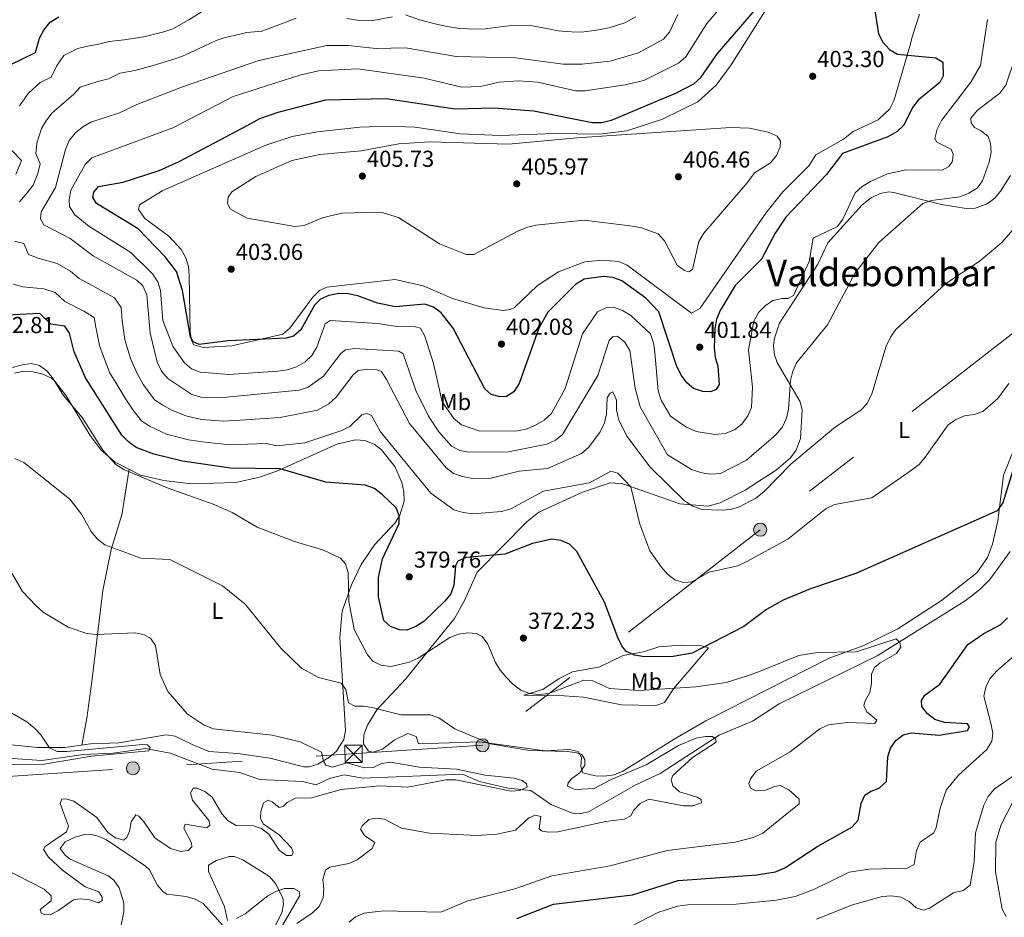
# Model space of a CAD drawing. Extents: x 615178 to 622128, y 678694 to 683437.
# Drawn here: x 615697 to 616124, y 680349 to 680738 of the extents above; entities that cross this region are included whole.
import ezdxf
from ezdxf.enums import TextEntityAlignment as Align

# ---------------------------------------------------------------- set-up
doc = ezdxf.new("R2010")
doc.units = 0
doc.header["$MEASUREMENT"] = 0
doc.linetypes.add('DGN Style 3', pattern=[112.474866, 80.33919, -32.135676])
doc.linetypes.add('DGN Style 7', pattern=[160.67838, 72.305271, -32.135676, 24.101757, -32.135676])
for name, color, linetype in [('Nivel 11', 7, 'Continuous'), ('Nivel 32', 7, 'Continuous'), ('Nivel 36', 7, 'Continuous'), ('Nivel 37', 7, 'Continuous'), ('Nivel 4', 7, 'Continuous'), ('Nivel 41', 7, 'Continuous'), ('Nivel 45', 7, 'Continuous'), ('Nivel 5', 7, 'Continuous'), ('Nivel 7', 7, 'Continuous')]:
    doc.layers.add(name, color=color, linetype=linetype)
doc.styles.add('Style-arial', font='arial.shx', dxfattribs={"bigfont": 'arialbig.shx'})
doc.styles.add('Style-arialn', font='arialn.shx', dxfattribs={"bigfont": 'arialnbig.shx'})
doc.styles.add('Style-times', font='times.shx', dxfattribs={"bigfont": 'timesbig.shx'})

# ---------------------------------------------------------------- blocks, each defined once
blk = doc.blocks.new('5PATER')
at = {"layer": 'Nivel 7', "linetype": 'Continuous', "lineweight": 0}
h = blk.add_hatch(color=53, dxfattribs=at)
edge = h.paths.add_edge_path()
edge.add_ellipse((0, 0), major_axis=(-1.1, -1.11), ratio=0.999422, start_angle=0, end_angle=360)
blk = doc.blocks.new('5PELE')
at = {"layer": 'Nivel 32', "linetype": 'Continuous', "lineweight": 0}
h = blk.add_hatch(color=9, dxfattribs=at)
edge = h.paths.add_edge_path()
edge.add_arc((0, 0), 2.85, 0, 360)
at = {"layer": 'Nivel 32', "color": 8, "linetype": 'Continuous', "lineweight": 0}
blk.add_circle((0, 0), 2.85, dxfattribs=at)
blk = doc.blocks.new('5TME')
at = {"layer": 'Nivel 32', "color": 7, "linetype": 'Continuous', "lineweight": 0}
for p, q in [((-3.75, 3.75), (3.75, -3.75)), ((3.72, 3.78), (-3.72, -3.78))]:
    blk.add_line(p, q, dxfattribs=at)
at = {"layer": 'Nivel 32', "color": 7, "linetype": 'Continuous', "lineweight": 0, "flags": 128}
blk.add_lwpolyline([(-3.75, -3.75), (3.75, -3.75), (3.75, 3.75), (-3.75, 3.75), (-3.72, -3.78)], dxfattribs=at)

msp = doc.modelspace()

# ---------------------------------------------------------------- linework, layer by layer
at = {"layer": 'Nivel 11', "color": 142, "linetype": 'DGN Style 3', "lineweight": 13}
msp.add_polyline3d([(616126.571, 680507.429, 372.182), (616117.806, 680495.404, 371.816), (616113.48, 680490.985, 371.696), (616107.094, 680486.132, 371.444), (616068.893, 680462.297, 369.547), (616026.544, 680441.465, 367.081), (616014.885, 680433.995, 365.866), (616000.487, 680427.903, 365.38), (615974.945, 680411.26, 363.437), (615964.1, 680406.163, 362.717), (615943.798, 680394.558, 362.708), (615939.846, 680393.722, 362.708), (615936.973, 680394.108, 362.708), (615927.854, 680397.712, 361.494), (615918.882, 680403.819, 361.008), (615908.842, 680404.869, 358.579), (615896.652, 680407.803, 358.336), (615889.206, 680410.94, 358.336), (615846.076, 680409.293, 358.336), (615838.042, 680410.632, 358.093), (615831.598, 680409.116, 357.607), (615825.857, 680406.4, 357.365), (615819.85, 680407.717, 357.122), (615801.403, 680408.68, 357.122), (615792.635, 680411.684, 356.879), (615780.715, 680413.146, 356.432), (615762.58, 680420.078, 355.824), (615751.856, 680422.056, 355.042), (615737.911, 680420.105, 353.779), (615724.969, 680419.523, 353.721), (615706.913, 680416.928, 353.478), (615673.275, 680419.069, 353.235)], dxfattribs=at)
at = {"layer": 'Nivel 32', "color": 6, "linetype": 'DGN Style 7', "lineweight": 0}
msp.add_polyline3d([(616563.127, 681030.074, 407.502), (616510.876, 680899.709, 403.553), (616380.321, 680798.232, 404.005), (616274.887, 680717.422, 391.71), (616141.124, 680612.618, 380.096), (616018.287, 680516.948, 382.083), (615897.954, 680423.469, 364.574), (615531.706, 680399.437, 366.066), (615402.285, 680391.669, 365.895)], dxfattribs=at)
at = {"layer": 'Nivel 36', "color": 92, "linetype": 'Continuous', "lineweight": 0}
for points in [[(615975.968, 680694.917, 403.435), (615991.286, 680702.426, 403.435), (615999.187, 680709.672, 403.298), (616005.689, 680718.539, 402.949), (616023.586, 680747.141, 401.735)], [(616087.286, 680740.458, 397.386), (616084.319, 680731.054, 398.334), (616083.054, 680726.608, 399.792), (616076.204, 680702.942, 401.978), (616074.39, 680699.423, 402.236), (616069.426, 680694.704, 402.464), (616058.528, 680689.606, 402.44), (616054.406, 680686.234, 402.706), (616042.385, 680679.52, 402.706), (616039.425, 680674.807, 402.706), (616028.13, 680663.466, 402.902), (616020.677, 680654.156, 402.906), (615992.253, 680612.956, 403.192), (615988.458, 680610.865, 403.386), (615960.642, 680631.589, 403.921), (615956.975, 680633.272, 403.921), (615949.744, 680633.83, 403.921), (615942.319, 680633.028, 403.678), (615930.793, 680628.804, 402.996), (615921.73, 680622.75, 402.949), (615911.844, 680613.268, 402.788), (615909.877, 680612.346, 402.706), (615906.94, 680611.996, 402.706), (615898.606, 680613.159, 402.464), (615884.938, 680617.242, 402.464), (615872.273, 680622.638, 402.221), (615860.096, 680625.354, 402.541), (615830.432, 680622.063, 400.814), (615827.227, 680620.597, 400.52), (615824.331, 680617.707, 400.555), (615814.464, 680604.292, 400.763), (615811.329, 680601.781, 400.763), (615789.22, 680596.689, 400.763), (615776.821, 680595.924, 399.792), (615772.851, 680597.064, 399.792), (615771.962, 680598.719, 399.792), (615771.251, 680602.412, 400.035), (615770.863, 680627.158, 402.464), (615770.509, 680631.107, 402.838), (615769.42, 680634.852, 403.192), (615767.391, 680638.354, 403.396), (615761.95, 680644.174, 403.435), (615751.624, 680651.905, 403.192), (615748.852, 680655.767, 403.704), (615749.208, 680657.821, 403.921), (615759.403, 680664.057, 403.747), (615804.051, 680683.722, 403.678), (615815.463, 680687.407, 403.83), (615826.372, 680689.484, 403.97), (615844.83, 680691.401, 404.164), (615856.826, 680691.917, 403.67), (615868.565, 680691.431, 403.506), (615888.365, 680688.547, 404.138), (615905.733, 680687.824, 404.421), (615929.293, 680688.722, 404.164), (615948.63, 680688.441, 403.921), (615960.515, 680689.894, 403.506), (615975.968, 680694.917, 403.435)], [(616128.554, 680552.768, 376.67), (616123.712, 680540.581, 375.502), (616121.241, 680520.772, 374.203), (616118.938, 680510.694, 373.488), (616116.72, 680504.909, 373.073), (616112.151, 680498.294, 372.733), (616096.775, 680486.246, 371.66), (616077.93, 680473.92, 370.995), (616063.151, 680466.784, 370.401), (616048.167, 680461.214, 369.684), (615994.736, 680434.067, 367.73), (615981.681, 680426.506, 366.272), (615958.787, 680412.219, 366.029), (615955.023, 680410.731, 366.029), (615950.824, 680410.135, 366.029), (615946.88, 680410.275, 365.582), (615941.383, 680411.537, 364.329), (615940.578, 680414.288, 364.086), (615940.788, 680418.196, 364.572), (615939.373, 680420.751, 365.058), (615935.417, 680421.641, 365.074), (615925.094, 680421.099, 365.296), (615896.719, 680424.945, 365.058), (615870.242, 680424.113, 363.357), (615869.141, 680427.331, 363.357), (615865.626, 680428.656, 363.357), (615859.585, 680425.765, 362.629), (615854.547, 680421.849, 362.629), (615850.588, 680420.452, 362.629), (615848.528, 680420.984, 362.629), (615846.296, 680424.108, 362.629), (615846.524, 680428.076, 362.729), (615848.101, 680432.173, 363.114), (615852.197, 680438.851, 364.82), (615864.705, 680452.249, 367.597), (615875.618, 680466.084, 370.401), (615885.828, 680478.428, 370.592), (615890.121, 680486.311, 371.222), (615895.596, 680498.563, 373.073), (615917.223, 680520.46, 376.206), (615922.328, 680524.574, 376.871), (615941.199, 680533.268, 378.498), (615953.316, 680537.22, 379.599), (615958.813, 680536.857, 380.36), (615983.451, 680528.1, 383.742), (615995.647, 680527.162, 385.147), (616000.958, 680528.579, 385.461), (616011.698, 680534.073, 385.523), (616025.282, 680542.921, 385.238), (616031.414, 680548.165, 385.216), (616033.884, 680551.46, 385.482), (616035.731, 680556.426, 385.947), (616036.438, 680568.751, 387.356), (616035.617, 680572.31, 388.133), (616025.613, 680589.453, 391.19), (616024.451, 680592.761, 391.777), (616024.036, 680596.743, 391.912), (616024.445, 680599.927, 392.02), (616026.662, 680606.461, 392.263), (616043.203, 680632.013, 392.748), (616047.572, 680641.338, 392.748), (616062.519, 680657.732, 392.294), (616066.384, 680660.808, 392.02), (616070.21, 680662.714, 391.587), (616074.091, 680663.36, 391.057), (616076.199, 680663.17, 390.805), (616096.795, 680657.987, 388.376), (616107.507, 680656.202, 387.89), (616111.43, 680656.301, 387.678), (616116.567, 680658.202, 387.405), (616119.901, 680660.713, 387.288), (616122.476, 680663.661, 387.242), (616126.812, 680670.512, 386.914)], [(615695.151, 680584.879, 368.944), (615699.139, 680585.629, 368.944), (615703.151, 680585.351, 368.944), (615707.451, 680584.316, 369.02), (615711.094, 680582.573, 369.15), (615712.521, 680581.352, 369.187), (615717.46, 680574.99, 369.222), (615727.933, 680557.856, 368.816), (615732.715, 680551.36, 368.512), (615738.779, 680546.161, 368.03), (615749.766, 680540.657, 368.312), (615759.786, 680538.27, 368.93), (615771.679, 680536.862, 369.658), (615790.987, 680537.429, 371.556), (615801.335, 680539.73, 372.848), (615808.808, 680542.311, 373.902), (615834.759, 680553.959, 377.025), (615842.85, 680555.93, 377.203), (615846.884, 680555.597, 377.203), (615850.926, 680554.044, 377.203), (615854.185, 680551.578, 377.203), (615859.879, 680544.358, 376.817), (615862.964, 680537.382, 376.231), (615863.903, 680533.393, 376.07), (615863.972, 680529.335, 375.915), (615862.058, 680523.317, 375.177), (615860.052, 680519.881, 374.465), (615851.102, 680510.335, 372.683), (615845.357, 680501.816, 371.135), (615841.117, 680493.095, 369.673), (615837.179, 680481.698, 368.198), (615836.087, 680470.267, 366.69), (615838.596, 680429.832, 360.928), (615837.886, 680426.026, 360.098), (615834.613, 680420.883, 359.317), (615831.606, 680418.273, 359.222), (615826.62, 680415.332, 359.333), (615822.824, 680414.151, 359.462), (615820.469, 680414.145, 359.471), (615805.736, 680417.846, 359.228), (615791.89, 680419.892, 358.985), (615779.368, 680420.779, 359.228), (615772.037, 680423.844, 358.277), (615764.75, 680427.447, 358.256), (615760.778, 680428.027, 357.951), (615740.323, 680424.588, 356.07), (615728.048, 680424.089, 356.07), (615716.971, 680422.559, 355.205), (615705.091, 680422.573, 354.856), (615675.514, 680425.492, 354.127)], [(615744.729, 680543.18, 368.701), (615741.566, 680523.403, 367.309), (615736.932, 680508.364, 364.172), (615733.428, 680490.575, 361.846), (615728.572, 680451.093, 356.924), (615726.453, 680435.239, 356.415), (615724.326, 680423.575, 355.341)], [(615915.79, 680445.212, 369.43), (615924.043, 680447.627, 370.401), (615931.202, 680452.462, 370.887), (615936.933, 680455.333, 370.401), (615948.785, 680457.518, 372.345), (615958.901, 680462.392, 374.045), (615967.672, 680464.062, 375.988), (615974.384, 680466.219, 376.717), (615983.691, 680466.834, 376.474), (615992.895, 680466.663, 374.531), (615995.914, 680465.772, 374.288), (615980.732, 680447.943, 369.43), (615976.758, 680442.072, 368.458), (615973.063, 680440.717, 367.557), (615958.225, 680441.006, 367.157), (615941.714, 680444.276, 367.001), (615933.256, 680444.963, 368.215), (615915.79, 680445.212, 369.43)], [(615740.038, 680339.073, 364.975), (615742.43, 680351.321, 363.872), (615742.485, 680355.223, 363.445), (615740.503, 680361.632, 362.657), (615738.186, 680364.996, 362.241), (615735.636, 680366.92, 361.929), (615719.169, 680374.115, 361.024), (615717.141, 680375.669, 360.957), (615714.91, 680378.794, 360.714), (615717.062, 680381.584, 360.714), (615721.748, 680383.763, 360.714), (615725.624, 680384.835, 361.38), (615727.592, 680384.928, 361.686), (615731.419, 680384.055, 361.538), (615734.922, 680382.452, 361.443), (615751.87, 680371.028, 363.047), (615753.538, 680369.504, 363.143), (615756.925, 680363.029, 363.386), (615759.538, 680359.985, 363.731), (615761.09, 680358.941, 363.872), (615769.569, 680357.943, 364.115), (615773.398, 680356.735, 364.344), (615776.933, 680354.841, 364.576), (615786.861, 680343.817, 365.815)], [(615787.454, 680347.448, 365.518), (615786.164, 680353.604, 364.925), (615779.141, 680368.702, 363.629), (615779.112, 680371.505, 363.143), (615782.587, 680373.499, 362.87), (615788.189, 680375.226, 363.217), (615790.396, 680375.21, 363.386), (615794.078, 680373.873, 363.471), (615805.612, 680366.556, 364.601), (615808.2, 680363.586, 364.872), (615811.351, 680357.272, 365.528), (615811.696, 680354.649, 365.815), (615810.97, 680350.79, 366.124), (615799.001, 680327.481, 367.515)]]:
    msp.add_polyline3d(points, dxfattribs=at)
at = {"layer": 'Nivel 4', "color": 30, "linetype": 'Continuous', "lineweight": 30, "flags": 128}
for points, elevation in [([(615795.921, 680692.248), (615801.461, 680695.207), (615809.305, 680697.964), (615829.973, 680703.251), (615856.224, 680703.929), (615886.033, 680699.363), (615902.873, 680699.775), (615920.156, 680698.511), (615945.437, 680693.484), (615949.437, 680693.519), (615953.772, 680694.453), (615982.01, 680706.314), (615989.562, 680710.233), (615992.516, 680712.93), (615999.817, 680723.469), (616021.678, 680749.026)], 400), ([(616067.575, 680744.714), (616069.612, 680731.856), (616071.35, 680728.259), (616074.277, 680725.177), (616077.816, 680723.136), (616094.342, 680721.493), (616097.424, 680719.654), (616097.61, 680713.744), (616096.117, 680710.838), (616086.771, 680703.176), (616084.279, 680700.041), (616080.488, 680692.397), (616077.638, 680689.591), (616073.579, 680687.244), (616053.888, 680680.073), (616046.942, 680670.997), (616029.375, 680652.422), (616024.754, 680645.522), (616018.845, 680634.281), (616007.409, 680622.763), (616000.895, 680612.038), (615999.382, 680608.22), (615998.605, 680604.238), (615998.298, 680595.741), (615998.766, 680591.739), (615999.889, 680587.882), (616000.484, 680579.829), (615999.184, 680577.676), (615996.747, 680576.698), (615993.417, 680576.887), (615989.348, 680578.201), (615986.486, 680580.564), (615984.122, 680583.789), (615982.206, 680587.669), (615974.388, 680611.468), (615968.722, 680617.302), (615958.36, 680624.815), (615954.348, 680626.24), (615950.239, 680626.714), (615941.938, 680625.491), (615938.244, 680623.307), (615926.207, 680611.298), (615922.273, 680604.315), (615913.803, 680580.359), (615911.435, 680576.782), (615908.303, 680574.737), (615905.558, 680574.556), (615901.699, 680575.604), (615898.898, 680577.996), (615885.263, 680604.357), (615879.981, 680610.9), (615876.753, 680613.393), (615872.984, 680614.765), (615860.272, 680613.627)], 400), ([(615693.468, 680718.588), (615704.26, 680723.849), (615705.942, 680730.026), (615707.807, 680733.563), (615710.592, 680736.919), (615714.26, 680739.356)], 375), ([(615778.994, 680683.208), (615795.921, 680692.248)], 400), ([(615860.272, 680613.627), (615852.349, 680615.212), (615843.908, 680618.32), (615839.761, 680619.271), (615835.668, 680619.409), (615831.391, 680618.463), (615827.666, 680616.89), (615825.133, 680614.272), (615819.132, 680603.546), (615816.063, 680600.911), (615812.804, 680599.98), (615787.66, 680598.83), (615775.108, 680597.184), (615772.581, 680598.345), (615771.322, 680600.406), (615767.895, 680620.6), (615765.308, 680628.853), (615760.338, 680635.314), (615748.755, 680647.345), (615730.686, 680658.371), (615729.081, 680661.022), (615729.445, 680663.241), (615731.524, 680665.778), (615742.236, 680667.548), (615757.817, 680672.624), (615766.449, 680676.508), (615778.994, 680683.208)], 400), ([(616128.213, 680544.111), (616123.388, 680528.609), (616120.99, 680525.153), (616059.717, 680497.938), (616040.015, 680491.268), (616028.24, 680486.355), (616021.013, 680482.311), (616011.165, 680474.958), (615988.858, 680463.487), (615980.612, 680461.966), (615968.183, 680461.763), (615963.856, 680462.549), (615960.066, 680464.24), (615958.275, 680466.623), (615956.539, 680470.227), (615950.832, 680485.596), (615938.854, 680507.475), (615935.607, 680510.715), (615931.931, 680512.259), (615927.962, 680512.807), (615919.602, 680510.894), (615907.615, 680506.314), (615890.858, 680504.952), (615887.193, 680503.373), (615886.2, 680501.275), (615885.473, 680492.957), (615884.154, 680489.181), (615881.629, 680485.938), (615872.508, 680477.204), (615869.087, 680474.942), (615865.123, 680473.336), (615861.945, 680473.535), (615858.018, 680475.011), (615855.146, 680477.527), (615852.917, 680487.908), (615852.888, 680496.267), (615854.52, 680504.321), (615861.807, 680519.676), (615861.84, 680523.048), (615860.497, 680526.379), (615854.56, 680532.011), (615851.163, 680534.748), (615847.135, 680536.218), (615830, 680537.485), (615810.258, 680543.338), (615788.753, 680543.644), (615767.878, 680546.656), (615755.478, 680549.666), (615747.852, 680552.651), (615744.445, 680555.023), (615741.613, 680557.93), (615725.927, 680582.787), (615720.96, 680594.004), (615718.986, 680602.085), (615716.894, 680605.163), (615710.812, 680606.038), (615706.094, 680610.723), (615691.917, 680609.997)], 375), ([(615912.732, 680348.444), (615928.766, 680354.557), (615962.959, 680358.602), (615982.758, 680364.912), (616016.881, 680367.317), (616024.9, 680368.679), (616028.91, 680370.36), (616043.293, 680379.784), (616057.964, 680388.002), (616060.673, 680391.04), (616061.989, 680398.172), (616063.676, 680401.794), (616066.129, 680403.499), (616069.963, 680404.978), (616073.045, 680407.785), (616073.563, 680418.489), (616074.766, 680422.302), (616077.125, 680425.616), (616080.273, 680428.08), (616083.65, 680428.855), (616095.871, 680427.875), (616108.089, 680429.856), (616108.998, 680431.55), (616108.101, 680432.767), (616098.161, 680433.294), (616093.992, 680434.592), (616090.71, 680437.132), (616088.315, 680440.337), (616088.233, 680442.941), (616089.614, 680445.228), (616096.089, 680449.995), (616108.322, 680467.149), (616115.142, 680471.9), (616122.613, 680475.843), (616125.389, 680478.74)], 375)]:
    msp.add_lwpolyline(points, dxfattribs=dict(at, elevation=elevation))
at = {"layer": 'Nivel 5', "color": 30, "linetype": 'Continuous', "lineweight": 0, "flags": 128}
for points, elevation in [([(615941.334, 680601.865), (615933.792, 680578.091), (615927.781, 680567.329), (615924.664, 680564.501), (615920.926, 680562.251), (615917.219, 680560.611), (615913.08, 680559.771), (615896.699, 680559.608), (615888.819, 680562.345), (615885.431, 680565.115), (615880.435, 680572.42), (615876.637, 680588.965), (615872.944, 680600.82), (615870.986, 680604.307), (615868.948, 680604.896), (615860.916, 680605.004), (615852.413, 680606.356), (615831.954, 680607.711), (615829.706, 680606.184), (615826.09, 680596.1), (615824.025, 680592.485), (615821.126, 680589.73), (615817.256, 680587.545), (615813.483, 680586.212), (615809.245, 680585.635), (615787.967, 680584.232), (615775.545, 680585.25), (615771.79, 680586.627), (615768.759, 680589.259), (615763.885, 680596.177), (615759.32, 680607.713), (615758.353, 680620.616), (615757.209, 680624.447), (615754.876, 680627.931), (615745.467, 680637.174), (615727.363, 680648.486), (615721.053, 680653.582), (615718.883, 680657.064), (615718.729, 680660.168), (615719.558, 680664.079), (615725.699, 680675.229), (615728.567, 680678.175), (615763.703, 680691.127), (615789.909, 680704.791), (615818.707, 680713.993), (615826.854, 680715.858), (615843.946, 680716.783), (615872.705, 680712.658), (615889.039, 680708.836), (615897.114, 680709.038), (615905.129, 680711.021), (615913.57, 680711.528), (615921.932, 680710.906), (615938.257, 680707.262), (615942.409, 680707.248), (615959.683, 680709.774), (615967.856, 680711.741), (615982.896, 680719.271), (615985.988, 680721.926), (615995.089, 680736.413), (616006.269, 680749.557)], 395), ([(615697.329, 680700.697), (615701.16, 680706.203), (615706.268, 680710.772), (615711.066, 680713.111), (615713.355, 680717.875), (615716.455, 680722.47), (615722.622, 680725.552), (615726.703, 680726.539), (615730.985, 680727.229), (615736.131, 680728.599), (615742.701, 680729.382), (615751.123, 680730.676), (615759.859, 680732.851), (615763.754, 680734.106), (615770.635, 680738.037), (615777.613, 680742.347)], 380), ([(616160.869, 680741.782), (616159.572, 680737.998), (616159.205, 680733.72), (616160.337, 680730.515), (616164.877, 680723.617), (616166.336, 680719.892), (616167.165, 680715.917), (616167.642, 680711.882), (616167.171, 680707.835), (616165.115, 680703.774), (616163.122, 680703.029), (616160.585, 680703.577), (616157.536, 680705.673), (616154.332, 680712.455), (616149.439, 680727.99), (616147.203, 680729.954), (616137.379, 680728.744), (616133.522, 680727.621), (616130.671, 680725.187), (616128.758, 680721.691), (616124.755, 680709.634), (616122.127, 680706.142), (616112.311, 680698.629), (616109.566, 680695.357)], 390), ([(615697.251, 680659.027), (615700.644, 680663.043), (615703.154, 680666.314), (615705.285, 680671.348), (615706.252, 680675.494), (615704.285, 680680.025), (615704.81, 680684.49), (615706.786, 680690.819), (615708.8, 680694.275), (615711.303, 680697.511), (615715.474, 680701.204), (615720.768, 680705.724), (615723.54, 680708.834), (615731.239, 680711.312), (615735.81, 680712.46), (615740.778, 680714.893), (615747.262, 680716.074), (615755.211, 680718.146), (615764.105, 680720.96), (615767.943, 680722.239), (615775.165, 680725.509), (615782.436, 680728.968), (615786.377, 680730.263), (615790.358, 680731.238), (615795.763, 680732.473), (615802.342, 680733.119), (615809.705, 680735.851), (615817.156, 680738.646)], 385), ([(616109.566, 680695.357), (616109.649, 680693.321), (616111.156, 680691.378), (616114.011, 680689.882), (616117.097, 680687.343), (616118.088, 680684.587), (616118.303, 680680.587), (616117.545, 680676.326), (616114.574, 680668.222), (616112.257, 680664.965), (616108.705, 680662.781), (616104.77, 680661.296), (616092.523, 680659.67), (616088.767, 680658.295), (616069.731, 680641.471), (616059.377, 680628.267), (616047.487, 680605.696), (616033.97, 680589.283), (616032.368, 680585.618), (616031.44, 680581.597), (616030.599, 680569.202), (616029.685, 680565.261), (616027.887, 680561.569), (616025.147, 680558.223), (616012.374, 680547.131), (616001.085, 680541.378), (615996.876, 680541.041), (615992.911, 680541.55), (615988.795, 680542.858), (615978.153, 680549.351), (615966.314, 680570.145), (615964.042, 680578.278), (615961.709, 680594.636), (615959.561, 680598.204), (615956.475, 680600.859), (615954.601, 680600.633), (615952.872, 680598.988), (615947.949, 680583.858), (615932.587, 680558.287), (615929.516, 680555.724), (615925.783, 680554.056), (615909.147, 680550.664), (615892.157, 680550.512), (615888.129, 680551.216), (615884.525, 680553.224), (615879.034, 680559.34), (615874.582, 680566.187), (615869.067, 680577.228), (615863.507, 680593.188), (615861.593, 680594.338), (615842.574, 680595.532), (615838.579, 680594.962), (615836.494, 680593.293), (615829.026, 680583.457), (615822.326, 680578.78), (615818.408, 680577.417), (615783.95, 680574.15), (615775.786, 680574.371), (615771.963, 680575.614), (615761.519, 680582.436), (615758.855, 680585.655), (615756.924, 680589.561), (615753.918, 680602.185), (615752.461, 680618.834), (615750.729, 680622.65), (615748.067, 680625.078), (615729.193, 680635.675), (615719.252, 680643.187), (615707.83, 680649.171), (615706.432, 680651.785), (615706.593, 680654.756), (615712.838, 680665.328), (615717.165, 680681.746), (615718.798, 680685.632), (615721.446, 680688.819), (615724.68, 680691.636), (615728.181, 680693.574), (615740.635, 680697.692), (615748.087, 680701.341), (615768.352, 680709.07), (615800.946, 680720.309), (615830.398, 680726.907), (615839.667, 680726.9), (615851.898, 680725.515), (615864.606, 680725.87), (615886.577, 680722.153), (615912.196, 680721.542), (615932.86, 680718.811), (615940.95, 680718.835), (615953.244, 680720.144), (615965.569, 680723.677), (615976.393, 680729.552), (615979.036, 680732.667), (615982.575, 680740.258)], 390), ([(615839.092, 680738.56), (615844.669, 680737.768), (615851.321, 680737.824), (615858.948, 680739.329)], 385), ([(615864.55, 680740.223), (615870.568, 680737.943), (615878.569, 680735.975), (615882.571, 680735.093), (615888.023, 680734.217), (615894.879, 680733.885), (615899.099, 680734.068), (615906.822, 680735.093), (615911.748, 680735.716), (615918.686, 680735.57), (615926.521, 680734.084), (615930.699, 680733.26), (615936.567, 680732.845), (615940.699, 680732.708), (615947.332, 680733.497), (615952.788, 680734.539), (615959.644, 680736.732), (615964.331, 680739.276)], 385), ([(616116.832, 680738.174), (616113.721, 680718.14), (616109.617, 680710.921), (616096.84, 680694.357), (616095.029, 680690.616), (616093.897, 680686.618), (616094.868, 680685.008), (616100.996, 680681.89), (616101.849, 680679.803), (616101.589, 680676.773), (616099.961, 680674.369), (616097.155, 680672.805), (616081.317, 680672.984), (616073.433, 680671.204), (616066.012, 680667.957), (616062.398, 680665.711), (616059.465, 680662.964), (616054.138, 680651.637), (616051.74, 680648.437), (616041.178, 680643.355), (616039.475, 680633.26), (616032.645, 680618.412), (616030.431, 680617.143), (616027.822, 680617.226), (616023.752, 680616.242), (616020.412, 680614.043), (616017.493, 680611.155), (616015.583, 680607.384), (616013.264, 680594.987), (616014.998, 680578.778), (616014.554, 680569.995), (616012.983, 680566.321), (616010.286, 680562.719), (616007.165, 680560.223), (616003.075, 680558.687), (615998.637, 680558.223), (615990.48, 680559.58), (615986.068, 680561.477), (615979.379, 680566.14), (615975.312, 680573.105), (615974.082, 680577.152), (615972.599, 680593.822), (615972.015, 680598.021), (615970.692, 680601.802), (615962.25, 680609.832), (615958.534, 680611.986), (615954.767, 680613.371), (615951.365, 680613.095), (615947.748, 680611.427), (615941.334, 680601.865)], 395), ([(616012.593, 680667.375), (615993.811, 680645.459), (615991.75, 680641.877), (615988.909, 680629.82), (615987.32, 680628.758), (615985.495, 680629.339), (615982.253, 680631.683), (615976.731, 680642.225), (615974.008, 680645.156), (615966.903, 680647.878), (615962.895, 680648.505), (615941.981, 680651.082), (615921.024, 680648.948), (615916.94, 680647.976), (615913.281, 680646.355), (615894.23, 680636.266), (615890.913, 680636.239), (615879.251, 680640.829), (615861.519, 680652.293), (615853.823, 680654.587), (615836.759, 680654.232), (615828.599, 680652.16), (615820.593, 680648.761), (615816.605, 680648.401), (615795.979, 680652.03), (615788.692, 680655.883), (615787.349, 680658.371), (615787.677, 680661.137), (615789.309, 680663.478), (615799.711, 680670.141), (615815.357, 680677.009), (615827.388, 680679.674), (615845.383, 680681.156), (615861.737, 680684.212), (615874.988, 680685.09), (615909.199, 680684.031), (615938.812, 680686.88), (616005.589, 680691.29), (616013.654, 680691.042), (616021.707, 680689.285), (616025.621, 680687.508), (616027.039, 680685.368), (616026.94, 680683), (616025.408, 680679.134), (616022.806, 680676.027), (616015.823, 680671.609), (616012.593, 680667.375)], 405), ([(615695.648, 680670.984), (615698.2, 680677.011), (615693.911, 680681.398)], 380), ([(616131.418, 680651.072), (616123.022, 680641.493), (616113.099, 680633.223), (616098.781, 680623.736), (616077.007, 680603.7), (616074.738, 680600.404), (616072.918, 680596.483), (616066.614, 680575.849), (616064.676, 680571.642), (616061.832, 680568.823), (616050.946, 680561.546), (616031.543, 680545.411), (616019.782, 680533.299), (616016.385, 680530.624), (616009.252, 680526.841), (616005.378, 680525.762), (616001.389, 680525.394), (615993.051, 680525.715), (615989.109, 680527.121), (615985.528, 680529.403), (615970.562, 680544.009), (615960.467, 680557.437), (615956.897, 680564.831), (615956.063, 680568.962), (615955.947, 680573.038), (615954.431, 680576.665), (615953.19, 680576.124), (615952, 680574.054), (615951.694, 680567.091), (615950.741, 680563.208), (615948.877, 680559.347), (615943.945, 680552.666), (615940.829, 680549.988), (615926.146, 680543.419), (615913.815, 680542.331), (615901.611, 680539.279), (615893.539, 680539.205), (615889.261, 680539.978), (615885.297, 680541.264), (615882.174, 680543.713), (615866.275, 680563.016), (615856.256, 680582.127), (615854.14, 680585.561), (615852.104, 680586.244), (615848.103, 680586.541), (615844.107, 680585.971), (615841.931, 680584.142), (615834.51, 680574.361), (615831.378, 680571.55), (615826.48, 680568.803), (615810.202, 680565.608), (615803.384, 680565.087), (615795.408, 680564.622), (615785.551, 680563.981), (615780.245, 680564.434), (615776.149, 680564.699), (615769.305, 680566.275), (615762.993, 680568.908), (615759.46, 680570.875)], 385), ([(615759.46, 680570.875), (615755.827, 680573.298), (615750.972, 680579.796), (615748.262, 680584.655), (615745.433, 680591.116), (615742.932, 680599.458), (615741.808, 680607.464), (615741.302, 680613.251), (615738.373, 680617.413), (615733.722, 680620.024), (615729.072, 680622.635), (615723.066, 680625.796), (615719.365, 680628.965), (615713.534, 680632.297), (615705.415, 680634.598), (615701.187, 680636.28), (615699.171, 680641.03), (615695.171, 680642.078)], 385), ([(615978.122, 680497.608), (615975.34, 680500.788), (615970.385, 680507.765), (615966.051, 680519.411), (615962.26, 680535.463), (615956.603, 680541.437), (615953.588, 680542.259), (615944.368, 680537.311), (615924.343, 680533.64), (615910.18, 680525.991), (615906.103, 680524.789), (615893.8, 680523.812), (615889.476, 680524.343), (615885.462, 680525.61), (615875.471, 680532.85), (615853.773, 680559.406), (615849.833, 680566.497), (615847.733, 680567.38), (615845.584, 680566.676), (615840.498, 680561.746), (615836.902, 680559.985), (615820.905, 680554.632), (615808.859, 680553.335), (615804.1, 680554.251), (615796.112, 680554.075), (615787.152, 680553.812), (615780.539, 680554.61), (615776.512, 680555.028), (615770.514, 680555.894), (615766.647, 680556.937), (615760.973, 680558.315), (615753.656, 680561.763), (615750.136, 680564.16), (615746.825, 680568.353), (615743.09, 680573.937), (615739.6, 680579.749), (615736.259, 680585.045), (615733.481, 680592.515), (615731.946, 680596.731), (615730.397, 680604.774), (615729.567, 680608.94), (615725.191, 680611.707), (615716.939, 680615.917), (615712.729, 680619.844), (615707.816, 680621.407), (615698.666, 680622.297), (615694.544, 680623.389)], 380), ([(616024.424, 680405.644), (616020.499, 680404.006), (616016.331, 680403.731), (616014.004, 680404.956), (616013.314, 680406.901), (616014.047, 680408.94), (616016.478, 680412.317), (616031.196, 680420.59), (616044.133, 680430.581), (616047.809, 680432.393), (616055.909, 680433.302), (616068.007, 680432.925), (616068.78, 680434.354), (616064.506, 680438.003), (616063.156, 680440.67), (616063.733, 680442.75), (616065.843, 680446.361), (616066.506, 680450.234), (616066.438, 680454.365), (616067.785, 680457.159), (616070.3, 680459.265), (616077.337, 680463.253), (616079.192, 680466.081), (616078.855, 680468.101), (616077.226, 680469.576), (616059.894, 680463.945), (616043.107, 680463.647), (616035.026, 680462.439), (616015.376, 680454.515), (616003.508, 680450.744), (615990.379, 680448.831), (615965.646, 680447.245), (615953.022, 680448.092), (615945.473, 680451.634), (615941.892, 680451.755), (615926.667, 680445.963), (615922.444, 680445.519), (615918.233, 680445.904), (615914.506, 680447.445), (615911.126, 680449.927), (615908.17, 680452.948), (615905.571, 680455.989), (615903.508, 680459.421), (615900.179, 680467.277), (615897.809, 680470.694), (615895.272, 680472.007), (615891.578, 680472.273), (615887.586, 680471.652), (615883.829, 680470.269), (615870.017, 680461.287), (615866.177, 680459.569), (615858.29, 680457.632), (615853.916, 680458.146), (615850.338, 680459.934), (615848.047, 680462.762), (615842.358, 680473.703), (615839.933, 680485.833), (615839.683, 680498.201), (615838.502, 680502.156), (615836.349, 680504.617), (615828.981, 680508.051), (615816.476, 680511.779), (615800.338, 680518.065), (615789.466, 680524.33), (615781.619, 680527.856), (615761.333, 680535.092), (615742.488, 680543.029), (615738.97, 680545.174), (615733.33, 680551.495), (615724.439, 680565.608), (615716.308, 680575.152), (615711.904, 680582.42), (615709.287, 680585.719), (615705.964, 680588.103), (615702.383, 680588.989), (615698.384, 680588.47), (615694.276, 680587.28)], 370), ([(616126.076, 680580.35), (616121.196, 680573.85), (616114.829, 680568.223), (616111.036, 680566.901), (616106.841, 680566.266), (616103.058, 680564.791), (616099.798, 680562.474), (616089.697, 680548.338), (616087.125, 680545.273), (616083.915, 680542.712), (616066.658, 680530.786), (616050.459, 680527.93), (616046.862, 680526.178), (616030.204, 680512.88), (616012.184, 680502.991), (616008.572, 680501.271), (615996.129, 680498.502), (615988.659, 680494.341), (615985.057, 680494.001), (615981.303, 680495.182), (615978.122, 680497.608)], 380), ([(615983.332, 680403.28), (615980.402, 680405.894), (615979.621, 680408.446), (615980.463, 680410.391), (615988.935, 680418.148), (615999.21, 680424.902), (615998.957, 680426.417), (615997.419, 680427.285), (615994.505, 680427.348), (615990.585, 680426.547), (615982.822, 680423.36), (615968.889, 680414.939), (615953.747, 680408.651), (615946.338, 680404.718), (615938.133, 680404.328), (615934.773, 680405.74), (615934.987, 680407.132), (615936.696, 680409.083), (615940.059, 680411.5), (615942.331, 680414.792), (615942.329, 680417.317), (615940.965, 680419.422), (615938.766, 680420.247), (615934.804, 680420.801), (615918.254, 680421.213), (615901.194, 680424.096), (615885.87, 680430.64), (615879.003, 680435.444), (615875.174, 680436.615), (615862.485, 680436.65), (615850.691, 680439.751), (615846.558, 680440.5), (615842.525, 680440.488), (615839.88, 680441.896), (615838.633, 680447.634), (615836.612, 680450.41), (615826.813, 680452.811), (615819.487, 680456.937), (615810.492, 680465.583), (615795.103, 680484.724), (615785.235, 680492.655), (615762.471, 680503.968), (615749.822, 680504.562), (615734.272, 680510.427), (615731.093, 680512.852), (615728.38, 680516.093), (615724.105, 680523.692), (615719.125, 680530.194), (615699.139, 680546.14), (615695.253, 680547.772)], 365), ([(615754.094, 680469.87), (615751.343, 680471.322), (615747.352, 680472.233), (615730.682, 680471.471), (615726.487, 680471.981), (615718.297, 680474.654), (615707.502, 680481.238), (615704.534, 680483.925), (615698.587, 680490.09), (615692.195, 680501.172)], 360), ([(615713.911, 680351.688), (615720.643, 680356.421), (615723.568, 680356.971), (615727.688, 680356.426), (615731.55, 680355.15), (615733.119, 680356.121), (615733.117, 680357.704), (615731.688, 680360.009), (615725.678, 680362.113), (615715.907, 680369.381), (615709.9, 680374.926), (615707.614, 680378.262), (615708.391, 680379.606), (615717.622, 680385.933), (615718.477, 680388.44), (615714.84, 680398.304), (615715.662, 680400.149), (615717.387, 680400.314), (615720.876, 680399.268), (615730.838, 680392.217), (615735.608, 680385.691), (615738.829, 680383.3), (615742.41, 680382.414), (615743.766, 680383.524), (615744.916, 680386.204), (615745.719, 680390.29), (615747.713, 680393.332), (615748.977, 680392.751), (615751.239, 680390.195), (615755.88, 680383.303), (615762.683, 680378.709), (615766.99, 680377.4), (615770.433, 680377.832), (615771.963, 680379.413), (615771.791, 680381.24), (615768.417, 680387.501), (615769.061, 680389.33), (615778.508, 680387.656), (615779.708, 680388.91), (615779.435, 680390.73), (615772.209, 680399.646), (615771.435, 680402.862), (615772.48, 680404.82), (615774.062, 680404.823), (615777.626, 680403.424), (615780.793, 680400.965), (615784.956, 680393.698), (615787.658, 680390.66), (615791.13, 680388.658), (615798.616, 680388.627), (615802.119, 680387.378), (615805.257, 680384.887), (615809.835, 680377.984), (615813.053, 680375.644), (615815.242, 680375.737), (615815.863, 680377.156), (615815.125, 680379.048), (615809.748, 680384.717), (615802.804, 680389.363), (615801.671, 680391.841), (615801.835, 680394.762), (615802.979, 680398.575), (615804.983, 680399.666), (615806.71, 680399.015), (615809.836, 680396.515), (615811.548, 680396.884), (615813.318, 680398.685), (615816.865, 680400.545), (615823.875, 680400.766), (615836.685, 680404.313), (615853.225, 680405.864), (615865.617, 680405.304), (615881.973, 680408.483), (615886.39, 680408.463), (615910.345, 680403.613), (615914.112, 680403.81), (615917.329, 680405.35), (615916.93, 680406.753), (615915.043, 680408.262), (615911.608, 680409.261), (615899.122, 680410.478), (615886.647, 680413.075), (615870.477, 680414.034), (615858.108, 680416.193), (615854.167, 680415.575), (615850.554, 680413.856), (615846.738, 680413.655), (615839.19, 680415.862), (615832.93, 680414.02), (615830.016, 680414.848), (615829.085, 680416.573), (615828.21, 680420.549), (615818.834, 680424.933), (615806.75, 680427.876), (615781.385, 680430.557), (615777.358, 680432.23), (615769.938, 680437.121), (615761.544, 680446.726), (615758.294, 680454.239), (615756.186, 680466.792), (615754.094, 680469.87)], 360), ([(616118.704, 680425.209), (616119.103, 680428.523), (616118.43, 680432.464), (616115.223, 680444.756), (616116.032, 680448.74), (616117.855, 680452.3), (616120.642, 680455.667), (616137.052, 680469.728)], 380), ([(615691.435, 680415.105), (615707.89, 680415.222), (615728.51, 680418.779), (615753.377, 680421.034), (615753.842, 680422.494), (615752.738, 680423.748), (615750.688, 680423.868), (615717.76, 680420.775), (615713.568, 680420.855), (615710.201, 680422.369), (615706.562, 680427.999), (615703.555, 680431.017), (615700.483, 680433.58), (615689.437, 680439.937)], 355), ([(615962.725, 680345.234), (615973.979, 680350.989), (615982.479, 680353.695), (615986.98, 680354.349), (616007.871, 680354.557), (616025.295, 680356.267), (616033.374, 680357.973), (616041.82, 680361.136), (616056.852, 680368.51), (616065.342, 680369.837), (616082.006, 680370.274), (616085.02, 680371.8), (616085.949, 680377.834), (616087.556, 680381.505), (616093.561, 680385.484), (616094.582, 680387.798), (616096.224, 680396.177), (616098.919, 680404.063), (616104.213, 680410.488), (616116.44, 680421.653), (616118.704, 680425.209)], 380), ([(616042.634, 680348.062), (616058.343, 680354.368), (616071.134, 680357.909), (616075.2, 680358.177), (616079.163, 680357.642), (616082.816, 680355.719), (616085.905, 680353.013), (616089.133, 680352.052), (616091.634, 680352.83), (616102.116, 680359.546), (616106.183, 680360.581), (616109.301, 680362.829), (616110.934, 680372.891), (616111.525, 680385.591), (616115.232, 680397.474), (616117.072, 680401.324), (616119.65, 680404.387), (616129.978, 680411.519)], 385), ([(615840.137, 680346.761), (615842.839, 680349.135), (615846.663, 680350.766), (615854.842, 680351.766), (615879.799, 680351.101), (615891.543, 680356.078), (615911.982, 680361.206), (615928.044, 680366.912), (615953.237, 680371.18), (615978.014, 680377.87), (616007.381, 680381.545), (616015.241, 680383.441), (616019.376, 680385.451), (616035.13, 680398.132), (616035.155, 680400.073), (616030.695, 680404.22), (616027.122, 680406.021), (616024.424, 680405.644)], 370), ([(616124.812, 680349.317), (616123.123, 680352.473), (616120.27, 680368.621), (616120.444, 680381.446), (616122.728, 680389.194), (616130.471, 680404.316)], 390), ([(615817.504, 680346.28), (615824.249, 680350.81), (615827.074, 680353.651), (615828.825, 680357.289), (615829.122, 680361.291), (615828.752, 680365.35), (615829.866, 680369.355), (615831.774, 680370.604), (615839.935, 680372.266), (615843.605, 680373.856), (615850.175, 680378.762), (615851.329, 680381.391), (615846.796, 680384.354), (615845.027, 680387.152), (615845.746, 680388.629), (615848.685, 680391.273), (615851.502, 680391.919), (615855.473, 680391.449), (615862.864, 680387.615), (615874.943, 680385.353), (615895.606, 680384.427), (615904.189, 680384.933), (615912.214, 680386.675), (615917.96, 680392.071), (615920.75, 680393.123), (615923.135, 680392.566), (615922.468, 680387.212), (615923.812, 680386.178), (615926.648, 680385.752), (615930.643, 680385.951), (615951.401, 680390.501), (615959.51, 680391.394), (615962.266, 680392.955), (615963.541, 680395.285), (615966.223, 680398.238), (615969.962, 680400.099), (615985.005, 680397.264), (615989.143, 680397.231), (615992.884, 680398.55), (615992.641, 680399.913), (615990.934, 680401.025), (615983.332, 680403.28)], 365), ([(615689.857, 680370.366), (615707.932, 680361.044), (615710.929, 680358.178), (615710.965, 680356.088), (615706.263, 680352.306), (615706.611, 680350.899), (615708.2, 680350.034), (615710.897, 680350.161), (615713.911, 680351.688)], 360), ([(615791.306, 680348.349), (615795.122, 680350.469), (615804.821, 680358.205), (615808.37, 680360.124), (615812.166, 680361.396), (615816.195, 680361.458), (615818.481, 680360.077), (615818.751, 680358.308), (615809.301, 680342.165)], 365)]:
    msp.add_lwpolyline(points, dxfattribs=dict(at, elevation=elevation))

# ---------------------------------------------------------------- block references
at = {"layer": 'Nivel 32', "color": 8, "linetype": 'Continuous', "lineweight": 0}
for p in [(616018.287, 680516.948, 382.083), (615897.954, 680423.469, 364.574), (615746.428, 680413.526, 356.265)]:
    msp.add_blockref('5PELE', p, dxfattribs=at)
at = {"layer": 'Nivel 32', "color": 7, "linetype": 'Continuous', "lineweight": 0}
msp.add_blockref('5TME', (615842.075, 680419.802, 361.097), dxfattribs=at)
at = {"layer": 'Nivel 7', "color": 53, "linetype": 'Continuous', "lineweight": 0}
for p in [(616041.019, 680713.525, 403.299), (615845.86, 680670.256, 405.728), (615912.763, 680666.884, 405.971), (615982.824, 680669.953, 406.457), (615789.011, 680629.889, 403.056), (615906.133, 680597.429, 402.085), (615992.065, 680596.093, 401.842), (615866.176, 680496.489, 379.757), (615915.641, 680469.96, 372.227)]:
    msp.add_blockref('5PATER', p, dxfattribs=at)

# ---------------------------------------------------------------- texts
at = {"layer": 'Nivel 37', "color": 92, "linetype": 'Continuous', "lineweight": 0, "style": 'Style-arialn'}
for s, p in [('Mb', (615886.185, 680572.334, 396.277)), ('L', (616080.594, 680560.179, 382.107)), ('L', (615783.059, 680481.794, 363.719)), ('Mb', (615968.972, 680451.161, 371.29))]:
    msp.add_text(s, height=7, dxfattribs=at).set_placement(p, align=Align.MIDDLE_CENTER)
at = {"layer": 'Nivel 41', "color": 7, "linetype": 'Continuous', "lineweight": 0, "style": 'Style-arial'}
for s, p in [('403.30', (616043.004, 680717.525, 403.299)), ('405.73', (615847.846, 680674.256, 405.728)), ('406.46', (615984.81, 680673.953, 406.457)), ('405.97', (615914.814, 680670.884, 405.971)), ('403.06', (615790.996, 680633.889, 403.056)), ('372.81', (615683.346, 680602.184, 372.813)), ('402.08', (615908.118, 680601.429, 402.085)), ('401.84', (615994.05, 680600.093, 401.842)), ('379.76', (615868.162, 680500.489, 379.757)), ('372.23', (615917.626, 680473.96, 372.227))]:
    msp.add_text(s, height=7, dxfattribs=at).set_placement(p)
at = {"layer": 'Nivel 45', "color": 7, "linetype": 'Continuous', "lineweight": 0, "style": 'Style-times'}
msp.add_text('Valdebombar', height=11.5, dxfattribs=at).set_placement((616070.456, 680628.267, 388.71), align=Align.MIDDLE_CENTER)

doc.saveas('drawing.dxf')
